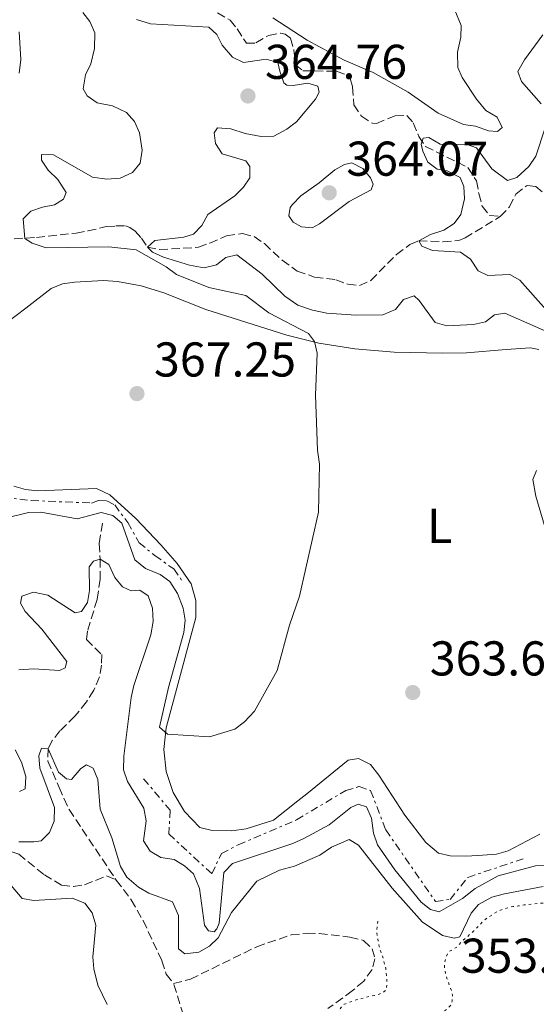
# Model space of a CAD drawing. Units: metres. Extents: x 621981 to 625458, y 4678601 to 4680975.
# Drawn here: x 623978 to 624085, y 4680367 to 4680569 of the extents above; entities that cross this region are included whole.
import ezdxf
from ezdxf.enums import TextEntityAlignment as Align

# ---------------------------------------------------------------- set-up
doc = ezdxf.new("R2010")
doc.units = ezdxf.units.M
doc.header["$MEASUREMENT"] = 0
for name, pattern in [('DGN Style 3', [2.435891, 1.739922, -0.695969]), ('DGN Style 5', [1.217945, 0.521977, -0.695969]), ('DGN Style 7', [3.479844, 1.56593, -0.695969, 0.521977, -0.695969])]:
    doc.linetypes.add(name, pattern=pattern)
for name, color, linetype, lineweight in [('Barranco lineal', 142, 'DGN Style 3', 13), ('Cota de punto acotado terreno', 7, 'Continuous', 0), ('Curva de nivel auxiliar', 30, 'DGN Style 5', 0), ('Curva de nivel intermedia', 30, 'Continuous', 0), ('Escarpado', 30, 'DGN Style 7', 0), ('Etiqueta de uso rústico', 92, 'Continuous', 0), ('Línea de cambio de uso (parcela vista)', 92, 'Continuous', 0), ('Punto acotado terreno (símbolo)', 7, 'Continuous', 0)]:
    doc.layers.add(name, color=color, linetype=linetype, lineweight=lineweight)
doc.styles.add('Style-Arial', font='arial.ttf')

# ---------------------------------------------------------------- blocks, each defined once
blk = doc.blocks.new('5PATER')
at = {"layer": 'Punto acotado terreno (símbolo)', "linetype": 'Continuous', "lineweight": 0}
h = blk.add_hatch(color=51, dxfattribs=at)
edge = h.paths.add_edge_path()
edge.add_ellipse((0, 0), major_axis=(-0.11, -0.111), ratio=0.999422, start_angle=0, end_angle=360)

msp = doc.modelspace()

# ---------------------------------------------------------------- linework, layer by layer
at = {"layer": 'Barranco lineal', "color": 142, "linetype": 'DGN Style 3', "lineweight": 13}
for points in [[(624019.07, 4680570.01, 357.91), (624021.69, 4680568.53, 357.91), (624023.14, 4680566.74, 356.89), (624025.01, 4680563.82, 356.88), (624026.96, 4680563.85, 356.88), (624029.54, 4680565.41, 356.88), (624032.03, 4680565.85, 356.88), (624033, 4680565.68, 356.88), (624034.09, 4680564.83, 356.88), (624034.78, 4680562.46, 356.88), (624035.05, 4680559.43, 356.88), (624036.58, 4680558.16, 356.88), (624043.52, 4680558.05, 356.88), (624045.85, 4680557.15, 356.88), (624046.35, 4680556.58, 356.88), (624046.82, 4680554.85, 356.88), (624047.09, 4680551.18, 356.88), (624048.65, 4680548.82, 355.84), (624050.87, 4680547.38, 355.84), (624051.7, 4680547.35, 355.84), (624055.57, 4680548.93, 355.84), (624057.96, 4680548.97, 355.84), (624059.28, 4680547.47, 355.84), (624060.41, 4680544.67, 354.81), (624061.81, 4680542.61, 354.81), (624070.47, 4680538.34, 354.81), (624072.25, 4680535.55, 354.81), (624072.72, 4680532.96, 354.81), (624073.42, 4680530.37, 353.78), (624074.96, 4680528.45, 353.78), (624077.13, 4680528.26, 353.78)], [(624077.13, 4680528.26, 353.78), (624079.05, 4680530.24, 353.78), (624080.31, 4680532.86, 353.78), (624082.66, 4680534.63, 352.75), (624084.4, 4680534.44, 352.75), (624086.37, 4680532.74, 352.75), (624087.27, 4680530.81, 352.75), (624088.79, 4680530.4, 352.75), (624090.74, 4680530.86, 352.75), (624092.44, 4680532.41, 352.75), (624092.84, 4680534.8, 352.75), (624092.79, 4680537.83, 351.71), (624093.76, 4680540.12, 351.71), (624095.33, 4680541.33, 351.71)], [(623970.08, 4680523.24, 368.16), (623981.94, 4680523.96, 364.24), (623990.09, 4680524.85, 361.63), (623992.49, 4680525.29, 361.14), (623996.25, 4680526.2, 361.13), (623998.24, 4680526.32, 361.13), (624000.24, 4680526.35, 360.48), (624001.11, 4680526.02, 360.48), (624002.16, 4680525.26, 360.48), (624003.48, 4680523.81, 360.48), (624004.71, 4680521.96, 360), (624007.19, 4680521.47, 359.72), (624015.19, 4680521.95, 358.71), (624017.49, 4680522.81, 358.17), (624020.96, 4680524.3, 358.06), (624024.25, 4680524.79, 358.06), (624026.6, 4680524.13, 358.06), (624028.73, 4680522.72, 357.92), (624032.36, 4680519.3, 357.19), (624035.46, 4680517.08, 356.77), (624039.03, 4680515.84, 357.42), (624043.37, 4680515.3, 356.77), (624045.81, 4680514.39, 356.77), (624048.21, 4680514.08, 356.13), (624050.56, 4680515.16, 356.13), (624055.83, 4680520.46, 355.57), (624058.59, 4680522.52, 355.21), (624060.38, 4680523.27, 355), (624065.35, 4680523.07, 354.44), (624068.59, 4680523.36, 353.86), (624069.9, 4680523.86, 353.71), (624077.13, 4680528.26, 353.78)], [(623995.49, 4680465.34, 362.57), (623994.78, 4680461.17, 361.28), (623995.03, 4680457.98, 360), (623995.01, 4680453.91, 359.35), (623994.38, 4680449.74, 358.71), (623992.41, 4680443.21, 357.42), (623992.18, 4680441.47, 357.42), (623995.34, 4680438.4, 356.13), (623995.29, 4680436.24, 356.13), (623994.88, 4680433.83, 355.52), (623993.7, 4680431.11, 355.48), (623992.21, 4680428.74, 355.48), (623989.83, 4680425.75, 355.48), (623986.76, 4680422.76, 355.48), (623985.18, 4680420.78, 355.19), (623984.36, 4680419.09, 355), (623984.27, 4680416.58, 355), (623986.57, 4680411.15, 355), (623988.63, 4680406.64, 354.37), (623998.3, 4680392.17, 353.27)], [(623937.3, 4680442, 358.12), (623939.77, 4680437.63, 357.21), (623941.28, 4680435.68, 356.76), (623943.71, 4680433.53, 356.36), (623950.02, 4680429.47, 356.38), (623956.4, 4680425.5, 355.33), (623960.17, 4680422.21, 355.33), (623963.1, 4680418.07, 355.33), (623965.11, 4680413.78, 355.33), (623966.41, 4680408.99, 355.33), (623966.98, 4680406.7, 354.39), (623967.8, 4680403.78, 354.3), (623969.41, 4680401.09, 354.3), (623972.22, 4680399.38, 354.3), (623978.29, 4680397.48, 354.3), (623983.56, 4680393.23, 354.3), (623987.06, 4680391.12, 354.3), (623989.55, 4680390.84, 354.3), (623991.82, 4680391.2, 354.3), (623996.34, 4680393, 354.3), (623998.3, 4680392.17, 353.27)], [(623998.3, 4680392.17, 353.27), (624001.38, 4680388.13, 353.27), (624003.84, 4680383.84, 353.27), (624007.67, 4680375.63, 353.27), (624008.57, 4680372.84, 353.27), (624010.07, 4680370.96, 352.27)], [(624010.07, 4680370.96, 352.27), (624013.57, 4680371.84, 352.23), (624027.13, 4680378.49, 352.23), (624034.19, 4680380.91, 352.23), (624037.47, 4680381.27, 352.12), (624039.97, 4680381.18, 351.89), (624046.25, 4680380.48, 351.72), (624049.07, 4680379.77, 351.72), (624050.84, 4680378.06, 351.72), (624051.41, 4680376.01, 351.72), (624050.8, 4680373.84, 351.72), (624049.1, 4680371.43, 351.72), (624046.75, 4680369.44, 351.2), (624041.72, 4680365.79, 351.2)], [(623977.37, 4680331.35, 355.33), (623980.51, 4680333.07, 355.33), (623981.78, 4680334.94, 354.82), (623981.82, 4680339.27, 354.82), (623983.2, 4680341.02, 354.3), (623985.15, 4680341.38, 354.3), (623990.74, 4680343.42, 354.3), (623992.91, 4680343.13, 354.3), (623995.43, 4680341.65, 353.78), (623998.26, 4680340.94, 353.78), (623999.98, 4680341.62, 353.78), (624006.35, 4680345.63, 353.56), (624011.65, 4680349.82, 353.27), (624013.31, 4680351.67, 353.28), (624014.48, 4680354.57, 352.78), (624014.24, 4680357.44, 352.76), (624010.07, 4680370.96, 352.27)]]:
    msp.add_polyline3d(points, dxfattribs=at)
at = {"layer": 'Curva de nivel auxiliar', "color": 30, "linetype": 'DGN Style 5', "lineweight": 0, "elevation": 352.5, "flags": 128}
msp.add_lwpolyline([(624052, 4680383.75), (624051.74, 4680381.82), (624051.83, 4680380.82), (624052.28, 4680378.54), (624052.59, 4680377.48), (624052.96, 4680376.55), (624053.61, 4680374.12), (624053.85, 4680371.8), (624053.86, 4680370.74), (624053.77, 4680369.75), (624053.69, 4680369.58), (624053.31, 4680369.28), (624052.25, 4680368.78), (624051.3, 4680368.48), (624050.14, 4680368.26), (624047.73, 4680367.64), (624045.62, 4680366.93), (624044.73, 4680366.48), (624044.19, 4680365.65), (624044.2, 4680364.97), (624044.47, 4680364.01), (624045.01, 4680362.86), (624045.59, 4680362.05), (624046.53, 4680361.13), (624046.78, 4680360.95), (624047.67, 4680360.49), (624049.87, 4680359.8), (624052.23, 4680358.92), (624053.3, 4680358.36), (624054.28, 4680357.7), (624055.17, 4680357.25), (624056.41, 4680356.87), (624057.42, 4680356.79), (624058.58, 4680356.8), (624060.19, 4680356.93), (624061.35, 4680356.95), (624062.31, 4680357.26), (624062.97, 4680357.94), (624063.44, 4680358.92), (624063.68, 4680359.89), (624064.06, 4680362.31), (624064.33, 4680363.28), (624064.68, 4680364.22), (624065.29, 4680365.07), (624066.22, 4680365.73), (624066.93, 4680366.44), (624067.26, 4680367.39), (624067.33, 4680368.55), (624067.09, 4680369.52), (624066.22, 4680371.82), (624065.91, 4680372.88), (624065.69, 4680374.03), (624065.68, 4680375.1), (624065.92, 4680376.07), (624066.3, 4680377.1), (624066.51, 4680377.43), (624068.23, 4680378.43), (624069.18, 4680379.5), (624071.73, 4680381.76), (624073.65, 4680383.74), (624074.4, 4680384.39), (624076.42, 4680385.62), (624077.53, 4680386.11), (624079.68, 4680386.74), (624080.84, 4680386.85), (624082, 4680387.07), (624090.33, 4680387.86), (624096.47, 4680388.38), (624097.73, 4680388.4), (624099.98, 4680388.2), (624100.24, 4680388.15), (624101.12, 4680387.68), (624101.43, 4680386.92), (624101.73, 4680385.76), (624101.84, 4680384.77), (624102.27, 4680382.58), (624102.17, 4680381.59), (624101.73, 4680380.25), (624101.23, 4680379.39), (624100.32, 4680378.3), (624099.75, 4680377.42), (624099.48, 4680376.45), (624099.48, 4680375.44), (624099.8, 4680374.32), (624099.99, 4680373.34), (624100.03, 4680372.11), (624099.79, 4680371.14), (624099.07, 4680369.44), (624098.18, 4680367.65), (624097.33, 4680366.26), (624096.93, 4680365.35), (624096.5, 4680364.12), (624096.24, 4680363.15), (624096.15, 4680361.99), (624095.97, 4680361), (624096.01, 4680358.8), (624095.78, 4680355.51), (624095.79, 4680354.44), (624096, 4680353.39), (624096.37, 4680352.45), (624096.72, 4680351.17)], dxfattribs=at)
at = {"layer": 'Curva de nivel intermedia', "color": 30, "linetype": 'Continuous', "lineweight": 0, "flags": 128}
for points, elevation in [([(623991.43, 4680570.09), (623992.9, 4680568.29), (623993.89, 4680565.96), (623993.82, 4680562.71), (623993.09, 4680559.58), (623992.02, 4680557.29), (623991.51, 4680554.46), (623992.37, 4680553.03), (623994.39, 4680551.55), (623997.56, 4680550.95), (624000.41, 4680549.61), (624002.07, 4680547.75), (624003.11, 4680545.4), (624003.64, 4680541.84), (624003.23, 4680539.23), (624001.63, 4680537.32), (623999.11, 4680536.1), (623996.41, 4680535.9), (623993.41, 4680536.3), (623985.46, 4680540.94), (623982.95, 4680540.99), (623982.99, 4680539.85), (623984.34, 4680537.75), (623986.32, 4680535.85), (623988.03, 4680533.22), (623987.49, 4680531.82), (623985.63, 4680530.63), (623983.16, 4680530.21), (623980.79, 4680529.37), (623979.19, 4680527.81)], 365), ([(624069.06, 4680565.02), (624068.34, 4680561.96), (624068.39, 4680558.85), (624069.31, 4680556.76), (624072.26, 4680552.32), (624074.18, 4680550.02), (624076.48, 4680548.67), (624077.51, 4680546.52), (624076.57, 4680545.68), (624074.69, 4680545.81), (624072.07, 4680546.82), (624069.59, 4680547.15), (624064.35, 4680549.46), (624058.21, 4680553.76), (624051.01, 4680557.77), (624045.07, 4680560.31), (624037.52, 4680564.4), (624030.46, 4680569)], 360), ([(624067.81, 4680570.6), (624069.07, 4680567.46), (624069.06, 4680565.02)], 360), ([(624002.44, 4680568.67), (624005.32, 4680567.79), (624017.3, 4680567.08), (624018.98, 4680565.6), (624020.07, 4680563.4), (624022.16, 4680560.94), (624024.43, 4680559.87), (624029.05, 4680560.5), (624031.44, 4680559.88), (624031.86, 4680558.05), (624032.73, 4680555.69), (624033.29, 4680555.19), (624034.62, 4680555.1), (624037.61, 4680555.59), (624039.67, 4680555.01), (624039.97, 4680553.74), (624039.21, 4680552.34), (624035.3, 4680547.68), (624033.31, 4680546.18), (624030.64, 4680544.76), (624028.07, 4680544.68), (624024.74, 4680545.29), (624021.84, 4680546.24), (624019.12, 4680546.42), (624018.42, 4680545.41), (624018.68, 4680543.25), (624020.06, 4680541.13), (624024.89, 4680539.69), (624025.74, 4680538.54), (624025.72, 4680536.21), (624024.42, 4680534.25), (624022.63, 4680532.49), (624017.13, 4680528.7), (624015.9, 4680526.41), (624014.13, 4680524.63), (624012.16, 4680524.02), (624006.24, 4680523.37), (624004.71, 4680521.96), (624005.72, 4680520.98), (624007.99, 4680519.91), (624013.36, 4680518.27), (624016.37, 4680517.71), (624018.91, 4680518.36), (624020.77, 4680519.88), (624023.09, 4680520.42), (624028.24, 4680516.41), (624032.94, 4680511.91), (624035.55, 4680510.08), (624038.57, 4680509.03), (624041.53, 4680508.45), (624047.57, 4680508.06), (624053.01, 4680508.09), (624055.65, 4680509.19), (624057.23, 4680511.27), (624059.43, 4680511.97), (624060.5, 4680511.04), (624063.79, 4680506.49), (624066.18, 4680505.86), (624071.61, 4680506.12), (624074.06, 4680506.63), (624075.91, 4680508.07), (624078.06, 4680508.44), (624090.52, 4680503)], 360), ([(623978.39, 4680566.17), (623978.71, 4680560.46), (623978.37, 4680557.63)], 370), ([(624085.5, 4680551.34), (624081.49, 4680555.94), (624080.73, 4680558.03), (624082.07, 4680560.38), (624085.89, 4680565.54)], 355), ([(624086.56, 4680509.11), (624081.14, 4680515.23), (624079.07, 4680516.36), (624074.57, 4680516.13), (624072.62, 4680517.15), (624071.03, 4680519.51), (624068.96, 4680520.92), (624063.24, 4680521.27), (624061.01, 4680522.17), (624060.38, 4680523.27), (624062.8, 4680524.59), (624065.54, 4680525.47), (624067.64, 4680526.83), (624069.06, 4680528.68), (624069.8, 4680531.9), (624069.63, 4680534.4), (624068.88, 4680536.27), (624066.25, 4680537.62), (624064.2, 4680537.97), (624062.28, 4680539.4), (624061.2, 4680541.63), (624060.9, 4680543.08), (624061.32, 4680544.3), (624062.43, 4680544.46), (624064.82, 4680543.08), (624070.32, 4680543.01), (624072.22, 4680542.32), (624075.36, 4680538.04), (624078.59, 4680535.65), (624080.52, 4680536.24), (624083.01, 4680538.55), (624084.39, 4680540.63), (624086.32, 4680546.42)], 355), ([(624046.63, 4680539.26), (624045.18, 4680538.95), (624043.17, 4680537.81), (624039.96, 4680535.19), (624036.2, 4680532.47), (624034.45, 4680530.7), (624034.03, 4680530.12), (624033.74, 4680528.43), (624034.62, 4680527.09), (624036.31, 4680526.13), (624038.5, 4680525.95), (624040.04, 4680526.74), (624046.13, 4680531.35), (624050.65, 4680533.72), (624051.04, 4680534.9), (624050.52, 4680536.19), (624048.89, 4680538.08), (624046.63, 4680539.26)], 360), ([(623979.19, 4680527.81), (623979.57, 4680523.77), (623981.04, 4680522.79), (623983.94, 4680521.84), (623996.8, 4680522.05), (624002.38, 4680521.44), (624008.57, 4680517.91), (624010.7, 4680516.34), (624017.28, 4680513.67), (624024.93, 4680512.05), (624029.62, 4680508.49), (624037.78, 4680504.29), (624039.03, 4680502.65), (624039.52, 4680500.2), (624039.21, 4680491.62), (624039.61, 4680480.37), (624040.04, 4680477.44), (624039.81, 4680467.62), (624035.93, 4680450.37), (624033.86, 4680444.46), (624031.35, 4680435.16), (624026.71, 4680426.82), (624024.64, 4680424.63), (624022.65, 4680423.11), (624017.48, 4680421.57), (624008.82, 4680422.1), (624007.19, 4680423.51), (624009, 4680431.63), (624012.2, 4680442.95), (624012.44, 4680445.45), (624012.05, 4680447.91), (624010.86, 4680450.91), (624009.32, 4680453.38), (624007.29, 4680454.84), (624004.34, 4680456.07), (624002.1, 4680457.81), (623999.43, 4680465.34), (623997.63, 4680466.94), (623995.23, 4680467.52), (623990.32, 4680466.27), (623982.81, 4680467.59), (623980.31, 4680467.54), (623975.01, 4680466.25)], 365), ([(623996.82, 4680456.9), (623995.03, 4680457.98), (623993.65, 4680457.57), (623992.78, 4680456.38), (623992.81, 4680451.57), (623992.44, 4680449.1), (623991.16, 4680447.22), (623989.89, 4680446.98), (623984.28, 4680450.6), (623981.32, 4680451.22), (623978.96, 4680450.41), (623978.65, 4680448.96), (623979.62, 4680447.26), (623983.06, 4680443.61), (623988.16, 4680436.97), (623987.85, 4680435.69), (623986.69, 4680435.17), (623981.42, 4680435.47), (623978.32, 4680435.31)], 360), ([(624087.14, 4680395.13), (624084.37, 4680395.09), (624076.69, 4680393.03), (624071.95, 4680390.45), (624069.39, 4680388.36), (624064.61, 4680385.62), (624062.82, 4680386.15), (624060.92, 4680387.62), (624055.46, 4680394.23), (624051.92, 4680399.4), (624051.12, 4680401.76), (624050.67, 4680404.86), (624049.7, 4680407.16), (624047.96, 4680407.76), (624046.42, 4680407.07), (624042.04, 4680403.51), (624036.81, 4680400.71), (624034.55, 4680399.65), (624022.2, 4680395.54), (624020.4, 4680393.72), (624019.4, 4680383.35), (624018.92, 4680382.18), (624018.38, 4680381.56), (624017.27, 4680381.76), (624016.42, 4680382.91), (624015.4, 4680390.46), (624014.14, 4680393.41), (624012.34, 4680395.1), (624010.17, 4680396.35), (624007.43, 4680396.8), (624005.28, 4680398.06), (624003.89, 4680400.24), (624004.43, 4680404.34), (624004, 4680406.93), (624000.59, 4680412.38), (623999.8, 4680414.76), (623999.84, 4680417.59), (624001.36, 4680429.63), (624001.91, 4680432.07), (624005.43, 4680442.46), (624005.88, 4680445.18), (624005.73, 4680447.95), (624004.86, 4680450.43), (624003.17, 4680451.63), (624001.4, 4680451.49), (623999.56, 4680452.29), (623998.03, 4680454.2), (623996.82, 4680456.9)], 360), ([(623977.53, 4680418.88), (623978.84, 4680416.36), (623979.78, 4680413.38), (623979.62, 4680410.88), (623978.44, 4680410.31)], 360), ([(623978.29, 4680400.03), (623981.4, 4680400.02), (623982.89, 4680400.21), (623984.64, 4680401.9), (623985.6, 4680404.25), (623985.67, 4680407.02), (623982.63, 4680415.12), (623982.39, 4680417.61), (623982.98, 4680419.23), (623984.36, 4680419.09), (623986.49, 4680414.3), (623988.07, 4680412.94), (623989.12, 4680412.79), (623991.07, 4680415.04), (623992.23, 4680415.83), (623993.59, 4680415.12), (623994.56, 4680412.82), (623995.04, 4680406.73), (623997.38, 4680400.83), (623999.21, 4680394.95), (624000.48, 4680392.79), (624002.87, 4680390.74), (624005.02, 4680389.48)], 355), ([(624005.02, 4680389.48), (624009.86, 4680387.71), (624011.1, 4680384.92), (624011.07, 4680378.09), (624012.37, 4680377.06), (624015.26, 4680377.37), (624017.45, 4680378.58), (624019.25, 4680380.33), (624021.94, 4680385.52), (624027.17, 4680391.92), (624031.84, 4680394.17), (624034.88, 4680395), (624040.11, 4680397.25), (624042.52, 4680398.9), (624046.1, 4680400.45), (624048.06, 4680399.31), (624054.92, 4680390.48), (624061.12, 4680383.63), (624065.27, 4680380.79), (624067.66, 4680380.22), (624068.82, 4680380.52), (624071.13, 4680385.38), (624072.65, 4680387.17), (624075.4, 4680388.66), (624077.99, 4680389.37), (624085.9, 4680390.82)], 355), ([(623996.46, 4680366.66), (623994.54, 4680370.59), (623993.68, 4680373.94), (623993.53, 4680376.43), (623994.09, 4680382.88), (623993.38, 4680385.45), (623991.86, 4680387.44), (623989.24, 4680388.42), (623981.37, 4680387.99), (623979.03, 4680388.38), (623973.67, 4680394.57)], 355)]:
    msp.add_lwpolyline(points, dxfattribs=dict(at, elevation=elevation))
at = {"layer": 'Escarpado', "color": 30, "linetype": 'DGN Style 7', "lineweight": 0}
for points in [[(623971.04, 4680471.9, 367.33), (623975.08, 4680470.73, 367.33), (623980.88, 4680470.01, 367.33), (623993.24, 4680469.49, 365.9), (623994.69, 4680469.99, 365.9), (623996.4, 4680469.92, 365.66), (623998, 4680469.1, 365.42), (624000.69, 4680465.47, 365.42), (624003.01, 4680461.36, 365.66), (624006.22, 4680458.72, 365.42), (624010.1, 4680455.97, 364.71), (624012.08, 4680453.19, 364.47)], [(624003.93, 4680412.93, 363.75), (624009.36, 4680406.49, 363.75), (624009.09, 4680401.64, 363.75), (624017.91, 4680393.47, 363.28), (624019.9, 4680397.59, 363.28), (624023.35, 4680399.42, 363.28), (624035.3, 4680404.53, 363.28), (624045.42, 4680410.5, 362.8), (624048.19, 4680411.37, 362.32), (624050.52, 4680410.52, 361.61), (624053.63, 4680402.44, 361.61), (624063.83, 4680387.76, 361.37), (624066.83, 4680388.19, 361.37), (624070.46, 4680392.72, 361.37), (624081.86, 4680396.52, 360.89)]]:
    msp.add_polyline3d(points, dxfattribs=at)
at = {"layer": 'Línea de cambio de uso (parcela vista)', "color": 92, "linetype": 'Continuous', "lineweight": 0}
for points in [[(623974.05, 4680504.68, 369.52), (623975.8, 4680506.43, 369.37), (623979.73, 4680509.49, 368.54), (623984.93, 4680513.52, 368.49), (623987.29, 4680514.45, 368.31), (623989.77, 4680514.78, 368.08), (623995.7, 4680515.12, 367.31), (623998.57, 4680514.92, 366.94), (624003.45, 4680514.01, 366.34), (624008.1, 4680512.64, 365.9), (624016.68, 4680509.18, 365.9)], [(624016.68, 4680509.18, 365.9), (624033.32, 4680503.9, 365.02), (624039.89, 4680502.31, 364.83), (624047.3, 4680501.12, 364.9), (624055.35, 4680500.45, 364.78), (624065.34, 4680500.21, 364.12), (624070.19, 4680500.33, 363.84), (624078.36, 4680501.01, 363.84), (624083.32, 4680501.3, 363.03), (624085.01, 4680500.98, 362.81)], [(624084.58, 4680476.16, 362.81), (624083.78, 4680474.35, 361.77), (624084.39, 4680470.89, 361.77), (624087.02, 4680462.06, 361.77)], [(624085.22, 4680401.59, 360.74), (624078.76, 4680398.16, 360.74), (624076.33, 4680397.47, 360.74), (624072.53, 4680397.23, 361.77), (624070.03, 4680397.08, 361.85), (624066.85, 4680397.14, 360.74), (624064.43, 4680397.67, 360.69), (624061.84, 4680399.84, 360.98), (624057.57, 4680405.45, 361.77), (624052.2, 4680413.66, 363.65), (624050.47, 4680415.87, 363.84), (624048.06, 4680417.13, 363.84), (624045.88, 4680416.77, 363.84), (624037.4, 4680409.84, 363.84), (624035.56, 4680408.44, 364.84), (624030.55, 4680404.46, 364.87), (624024.97, 4680402.66, 364.87), (624022, 4680402.27, 364.87), (624017.97, 4680402.32, 364.87), (624015.47, 4680402.97, 364.87), (624012.35, 4680406.26, 364.8), (624010.02, 4680410.13, 364.81), (624008.57, 4680414.42, 364.89), (624008.07, 4680418.92, 365.04), (624008.54, 4680423.42, 365.26), (624014.64, 4680446, 365.39), (624014.65, 4680449.47, 365.39), (624013.7, 4680452.92, 365.39), (624010.84, 4680457.07, 365.57), (624007.47, 4680460.93, 365.9), (624002.32, 4680466.33, 366.39), (623996.98, 4680471.16, 366.94), (623994.25, 4680472.5, 367.45), (623982.13, 4680472.03, 367.45), (623979.67, 4680472.24, 367.6), (623977.26, 4680472.96, 367.87)]]:
    msp.add_polyline3d(points, dxfattribs=at)

# ---------------------------------------------------------------- block references
at = {"layer": 'Punto acotado terreno (símbolo)', "color": 7, "linetype": 'Continuous', "lineweight": 0, "xscale": 10, "yscale": 10, "zscale": 10}
for p in [(624025.34, 4680552.99, 364.76), (624042.02, 4680533.13, 364.07), (624002.56, 4680491.94, 367.25), (624059.16, 4680430.63, 363.64)]:
    msp.add_blockref('5PATER', p, dxfattribs=at)

# ---------------------------------------------------------------- texts
at = {"layer": 'Cota de punto acotado terreno', "color": 7, "linetype": 'Continuous', "lineweight": 0, "style": 'Style-Arial'}
for s, p in [('364.76', (624028.84, 4680556.49, 364.76)), ('364.07', (624045.52, 4680536.63, 364.07)), ('367.25', (624006.06, 4680495.44, 367.25)), ('363.64', (624062.66, 4680434.13, 363.64)), ('353.57', (624069.02, 4680373.15, 353.57))]:
    msp.add_text(s, height=7, dxfattribs=at).set_placement(p)
at = {"layer": 'Etiqueta de uso rústico', "color": 92, "linetype": 'Continuous', "lineweight": 0, "style": 'Style-Arial'}
msp.add_text('L', height=7, dxfattribs=at).set_placement((624064.7, 4680464.82, 363.38), align=Align.MIDDLE_CENTER)

doc.saveas('drawing.dxf')
